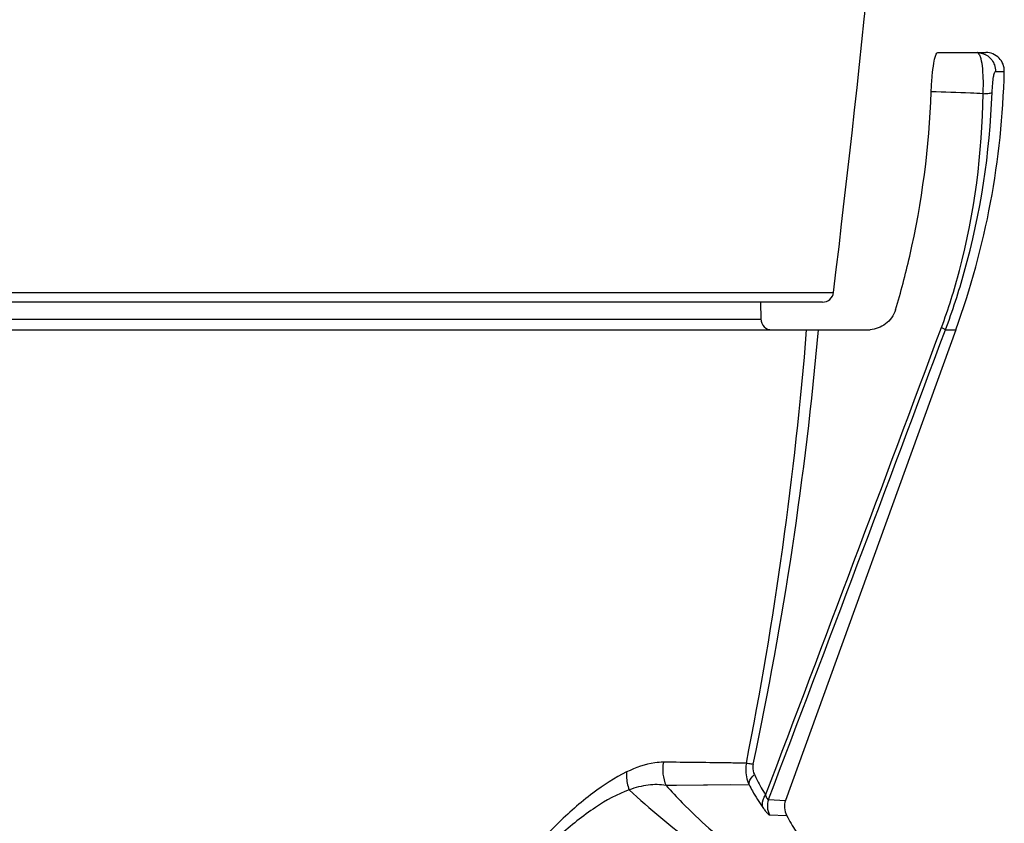
# Model space of a CAD drawing. Units: millimetres. Extents: x -477 to 877, y -474 to 858.
# Drawn here: x 213 to 240, y -445 to -424 of the extents above; entities that cross this region are included whole.
import ezdxf

# ---------------------------------------------------------------- set-up
doc = ezdxf.new("R2010")
doc.units = ezdxf.units.MM
doc.header["$LTSCALE"] = 23.1
doc.layers.add('BOM_HIDE', color=7, linetype='CONTINUOUS')
doc.layers.add('EDGE_FEAT', color=7, linetype='CONTINUOUS')

msp = doc.modelspace()

# ---------------------------------------------------------------- linework, layer by layer
at = {"layer": 'BOM_HIDE', "color": 7, "linetype": 'Continuous'}
for p, q in [((237.778, -424.411), (239.079, -424.411)), ((239.341, -424.923), (239.579, -424.923)), ((232.99, -431.161), (232.998, -431.617)), ((151.868, -431.617), (232.998, -431.617)), ((148.93, -431.911), (235.858, -431.911)), ((238.269, -431.911), (233.666, -444.632)), ((237.988, -431.911), (238.269, -431.911)), ((232.68, -444.209), (230.435, -444.229)), ((230.72, -444.227), (230.435, -444.229)), ((232.179, -444.214), (230.72, -444.227)), ((233.204, -444.612), (233.666, -444.632)), ((233.662, -444.632), (233.666, -444.632)), ((233.236, -445.024), (233.695, -445.037)), ((233.691, -445.037), (233.695, -445.037))]:
    msp.add_line(p, q, dxfattribs=at)
for centre, radius, start, end in [((239.079, -424.911), 0.5, 358.67, 90), ((217.543, -424.411), 22.041, 340.1066, 358.67), ((233.298, -431.611), 0.3, 181, 270), ((132.361, -423.708), 102.205, 348.76163, 355.39619), ((137.713, -423.362), 97.218, 347.95538, 354.95514), ((-1681.354, 282.33), 2047.805, 339.211081, 339.588984), ((-1960.313, 388.997), 2346.576, 339.191557, 339.522936), ((235.858, -431.015), 0.897, 269.9995, 275.9927), ((243.406, -429.299), 20.531, 227.135, 233.4685), ((233.679, -444.782), 0.505, 160.2523, 208.5675), ((234.136, -444.802), 0.5, 160.1066, 207.9869), ((240.842, -441.238), 8.094, 207.9876, 211.5071)]:
    msp.add_arc(centre, radius, start, end, dxfattribs=at)
for points, knots in [([(237.604, -425.473), (237.609, -425.329), (237.625, -425.069), (237.663, -424.739), (237.706, -424.53), (237.743, -424.437), (237.768, -424.411), (237.778, -424.411)], [0, 0, 0, 0, 0.395287, 0.714862, 0.916564, 0.971171, 1, 1, 1, 1]), ([(238.843, -424.411), (238.944, -424.411), (239.152, -424.477), (239.281, -424.653), (239.313, -424.749)], [0, 0, 0, 0, 0.499194, 1, 1, 1, 1]), ([(239.006, -425.525), (239.013, -425.39), (239.016, -425.136), (238.995, -424.802), (238.957, -424.576), (238.91, -424.459), (238.88, -424.424), (238.864, -424.416)], [0, 0, 0, 0, 0.35668, 0.666116, 0.884333, 0.953957, 1, 1, 1, 1]), ([(239.25, -425.493), (239.252, -425.413), (239.262, -425.271), (239.282, -425.094), (239.305, -424.984), (239.323, -424.936), (239.335, -424.923), (239.341, -424.923)], [0, 0, 0, 0, 0.406941, 0.727822, 0.922338, 0.973634, 1, 1, 1, 1]), ([(236.639, -431.37), (236.782, -430.892), (237.292, -428.962), (237.551, -426.967), (237.604, -425.473)], [0, 0, 0, 0, 0.250256, 1, 1, 1, 1]), ([(239.006, -425.525), (238.893, -425.519), (238.426, -425.497), (237.958, -425.482), (237.604, -425.473)], [0, 0, 0, 0, 0.242948, 1, 1, 1, 1]), ([(237.88, -431.847), (238.068, -431.342), (238.715, -429.292), (238.981, -427.132), (239.006, -425.525)], [0, 0, 0, 0, 0.251143, 1, 1, 1, 1]), ([(237.988, -431.911), (238.18, -431.398), (238.858, -429.318), (239.189, -427.129), (239.25, -425.493)], [0, 0, 0, 0, 0.250841, 1, 1, 1, 1]), ([(239.006, -425.525), (239.062, -425.523), (239.135, -425.52), (239.215, -425.506), (239.242, -425.499), (239.25, -425.493)], [0, 0, 0, 0, 0.670827, 0.882627, 1, 1, 1, 1]), ([(236.639, -431.37), (236.594, -431.52), (236.398, -431.784), (236.098, -431.891), (235.952, -431.906)], [0, 0, 0, 0, 0.514231, 1, 1, 1, 1]), ([(237.88, -431.847), (237.905, -431.859), (237.941, -431.879), (237.981, -431.9), (237.988, -431.911)], [0, 0, 0, 0, 0.670125, 1, 1, 1, 1]), ([(230.364, -443.6), (230.288, -443.6), (229.943, -443.626), (229.612, -443.748), (229.371, -443.865)], [0, 0, 0, 0, 0.221933, 1, 1, 1, 1]), ([(232.607, -443.627), (232.469, -443.625), (231.722, -443.614), (230.974, -443.605), (230.364, -443.6)], [0, 0, 0, 0, 0.184188, 1, 1, 1, 1]), ([(232.607, -443.627), (232.597, -443.676), (232.574, -443.872), (232.617, -444.076), (232.68, -444.209)], [0, 0, 0, 0, 0.254221, 1, 1, 1, 1]), ([(232.607, -443.627), (232.628, -443.626), (232.69, -443.634), (232.75, -443.643), (232.79, -443.649)], [0, 0, 0, 0, 0.347619, 1, 1, 1, 1]), ([(229.371, -443.865), (229.049, -444.021), (228.383, -444.457), (227.012, -445.675), (226.075, -446.828), (225.478, -447.682)], [0, 0, 0, 0, 0.195414, 0.430974, 1, 1, 1, 1]), ([(229.371, -443.865), (229.367, -443.905), (229.362, -444.068), (229.396, -444.232), (229.439, -444.347)], [0, 0, 0, 0, 0.246467, 1, 1, 1, 1]), ([(232.79, -443.649), (232.785, -443.674), (232.772, -443.77), (232.793, -443.87), (232.824, -443.935)], [0, 0, 0, 0, 0.263044, 1, 1, 1, 1]), ([(232.68, -444.209), (232.677, -444.188), (232.687, -444.081), (232.762, -443.992), (232.824, -443.935)], [0, 0, 0, 0, 0.197442, 1, 1, 1, 1]), ([(232.824, -443.935), (232.848, -443.985), (232.941, -444.174), (233.045, -444.358), (233.127, -444.49)], [0, 0, 0, 0, 0.263715, 1, 1, 1, 1]), ([(229.439, -444.347), (229.117, -444.465), (228.449, -444.835), (227.087, -445.947), (226.161, -447.033), (225.573, -447.843)], [0, 0, 0, 0, 0.195043, 0.429915, 1, 1, 1, 1]), ([(230.435, -444.229), (230.278, -444.201), (229.935, -444.198), (229.606, -444.287), (229.439, -444.347)], [0, 0, 0, 0, 0.472307, 1, 1, 1, 1]), ([(230.435, -444.229), (230.578, -444.388), (231.179, -445.028), (231.836, -445.616), (232.358, -446.027)], [0, 0, 0, 0, 0.243484, 1, 1, 1, 1]), ([(232.68, -444.209), (232.709, -444.265), (232.825, -444.477), (232.953, -444.683), (233.055, -444.829)], [0, 0, 0, 0, 0.263366, 1, 1, 1, 1]), ([(233.055, -444.829), (233.046, -444.805), (233.025, -444.686), (233.075, -444.565), (233.127, -444.49)], [0, 0, 0, 0, 0.223047, 1, 1, 1, 1]), ([(233.127, -444.49), (233.138, -444.523), (233.147, -444.56), (233.191, -444.619), (233.204, -444.612)], [0, 0, 0, 0, 0.704401, 1, 1, 1, 1]), ([(233.055, -444.829), (233.074, -444.857), (233.109, -444.906), (233.16, -444.967), (233.199, -445.005), (233.225, -445.023), (233.236, -445.024)], [0, 0, 0, 0, 0.374249, 0.674055, 0.884027, 1, 1, 1, 1])]:
    msp.add_open_spline(points, degree=3, knots=knots, dxfattribs=at)
for points in [[(238.864, -424.416), (238.857, -424.413), (238.85, -424.411), (238.843, -424.411)], [(239.313, -424.749), (239.332, -424.804), (239.342, -424.864), (239.341, -424.923)], [(230.364, -443.6), (230.325, -443.808), (230.35, -444.036), (230.435, -444.229)]]:
    msp.add_open_spline(points, degree=3, dxfattribs=at)
at = {"layer": 'EDGE_FEAT', "color": 7, "linetype": 'Continuous'}
for p, q in [((149.901, -430.897), (234.965, -430.897)), ((234.667, -431.161), (150.199, -431.161))]:
    msp.add_line(p, q, dxfattribs=at)
for centre, radius, start, end in [((-261.485, -371.42), 500, 353.1682, 355.44112), ((234.667, -430.861), 0.3, 270, 353.1682)]:
    msp.add_arc(centre, radius, start, end, dxfattribs=at)

doc.saveas('drawing.dxf')
